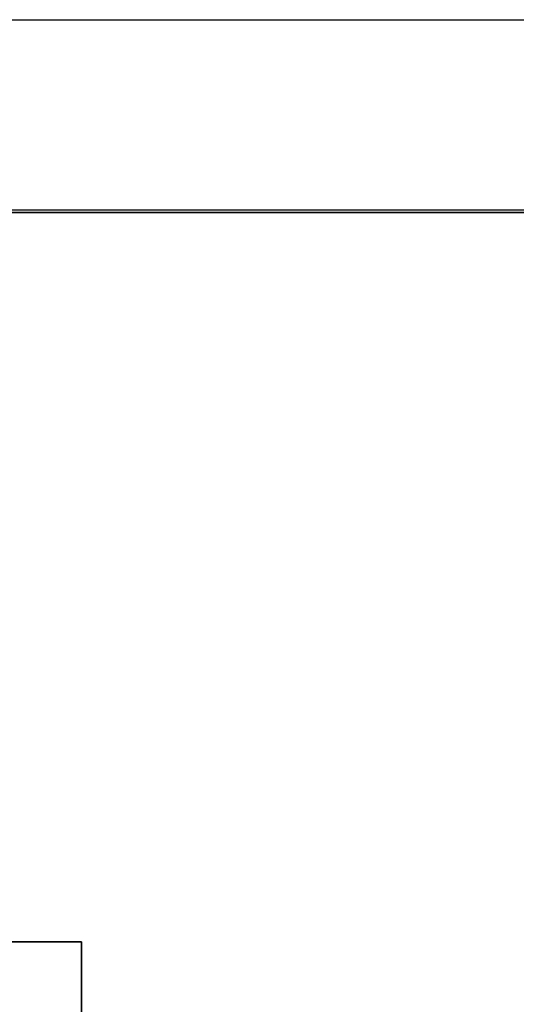
# Model space of a CAD drawing. Units: inches. Extents: x -50 to 95, y -107 to 53.
# Drawn here: x -25 to -12, y 28 to 53 of the extents above; entities that cross this region are included whole.
import ezdxf

# ---------------------------------------------------------------- set-up
doc = ezdxf.new("R2010")
doc.units = ezdxf.units.IN
doc.header["$MEASUREMENT"] = 0
for name, color, linetype in [('WKSURF', 6, 'Continuous'), ('WKSURF-SUPPORT', 6, 'Continuous'), ('WKSURF-TOP', 6, 'Continuous'), ('WKSURF-TOPEDGE', 6, 'Continuous')]:
    doc.layers.add(name, color=color, linetype=linetype)

# ---------------------------------------------------------------- blocks, each defined once
blk = doc.blocks.new('IFK29B_2_0T')
at = {"layer": 'WKSURF'}
for p in [(0, 23), (0, 0), (0, 0)]:
    blk.add_point(p, dxfattribs=at)
at = {"layer": 'WKSURF-SUPPORT'}
for points in [[(-3.815, 21.565, 27.384), (-3.815, 21.565, 27.302), (3.935, 21.565, 27.302), (3.935, 21.565, 27.384)], [(3.935, 21.565, 27.302), (-3.815, 21.565, 27.302), (-3.815, 19.065, 27.302), (3.935, 19.065, 27.302)], [(3.935, 21.565, 27.384), (-3.815, 21.565, 27.384), (-3.815, 19.065, 27.384), (3.935, 19.065, 27.384)], [(-3.815, 19.065, 27.384), (-3.815, 21.565, 27.384), (-3.815, 21.565, 27.302), (-3.815, 19.065, 27.302)], [(3.935, 19.065, 27.384), (3.935, 21.565, 27.384), (3.935, 21.565, 27.302), (3.935, 19.065, 27.302)], [(3.935, 19.065, 27.384), (3.935, 19.065, 27.302), (-3.815, 19.065, 27.302), (-3.815, 19.065, 27.384)], [(-3.815, 4.935, 27.384), (-3.815, 2.435, 27.384), (-3.815, 2.435, 27.302), (-3.815, 4.935, 27.302)], [(-3.815, 2.435, 27.302), (3.935, 2.435, 27.302), (3.935, 4.935, 27.302), (-3.815, 4.935, 27.302)], [(-3.815, 2.435, 27.384), (3.935, 2.435, 27.384), (3.935, 4.935, 27.384), (-3.815, 4.935, 27.384)], [(-3.815, 4.935, 27.384), (-3.815, 4.935, 27.302), (3.935, 4.935, 27.302), (3.935, 4.935, 27.384)], [(3.935, 4.935, 27.384), (3.935, 2.435, 27.384), (3.935, 2.435, 27.302), (3.935, 4.935, 27.302)], [(3.935, 2.435, 27.384), (3.935, 2.435, 27.302), (-3.815, 2.435, 27.302), (-3.815, 2.435, 27.384)]]:
    blk.add_3dface(points, dxfattribs=at)
blk = doc.blocks.new('IFKS10_2478LS_0T')
at = {"layer": 'WKSURF-TOP'}
for points in [[(77.94, -0.06, 28.56), (0.06, -0.06, 28.56), (0.06, -22.94, 28.56), (77.94, -22.94, 28.56)], [(77.94, -0.06, 27.395), (77.94, -22.94, 27.395), (0.06, -22.94, 27.395), (0.06, -0.06, 27.395)]]:
    blk.add_3dface(points, dxfattribs=at)
at = {"layer": 'WKSURF-TOPEDGE'}
blk.add_3dface([(0.06, -0.06, 28.56), (77.94, -0.06, 28.56), (77.94, -0.06, 27.395), (0.06, -0.06, 27.395)], dxfattribs=at)

msp = doc.modelspace()

# ---------------------------------------------------------------- linework, layer by layer
msp.add_lwpolyline([(-45.36, 48.467), (-45.36, -95.533), (-50.36, -95.533), (-50.36, 53.467), (69.64, 53.467), (69.64, -95.533), (64.64, -95.533), (64.64, 48.467), (-45.36, 48.467)])

# ---------------------------------------------------------------- block references
msp.add_blockref('IFKS10_2478LS_0T', (-45.36, 48.467))
at = {"rotation": 270}
msp.add_blockref('IFK29B_2_0T', (-45.36, 25.467), dxfattribs=at)

doc.saveas('drawing.dxf')
